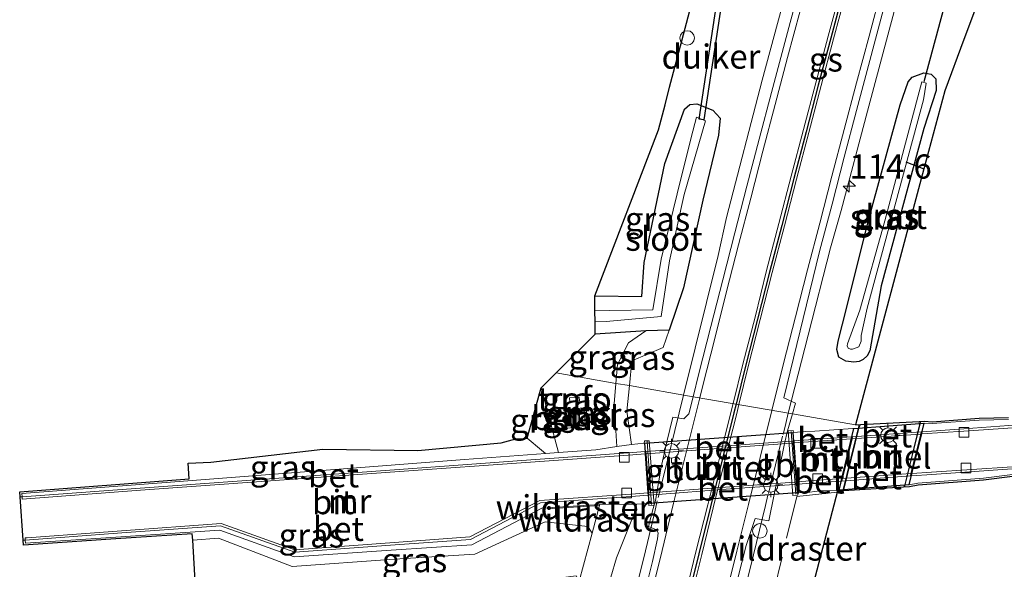
# Model space of a CAD drawing. Units: metres. Extents: x 220000 to 227663, y 518750 to 525002.
# Drawn here: x 226729 to 226831, y 523711 to 523768 of the extents above; entities that cross this region are included whole.
import ezdxf
from ezdxf.enums import TextEntityAlignment as Align

# ---------------------------------------------------------------- set-up
doc = ezdxf.new("R2010")
doc.units = ezdxf.units.M
doc.linetypes.add('IE-TERREINAFSCHEIDING', pattern=[10, 8, -2])
doc.layers.get('0').update_dxf_attribs({"lineweight": 25})
for name, color, linetype, lineweight in [('B-ME-AL-OVERIG-S-B1', 7, 'Continuous', 18), ('B-ME-AM-KILOMETR-S-B1', 7, 'Continuous', 18), ('B-ME-BV-GELEIDECONSTRUCTIE-BARRIER-L-B1', 213, 'BV-STEPBARRIER', 18), ('B-ME-BV-GELEIDECONSTRUCTIE-GELEIDERAIL-L-B1', 213, 'BV-GELEIDERAIL', 18), ('B-ME-GW-INSTEEKWATERGANG-L-B1', 10, 'Continuous', 25), ('B-ME-GW-KRUINLIJN-L-B1', 93, 'Continuous', 18), ('B-ME-GW-TEENLIJN-L-B1', 93, 'Continuous', 18), ('B-ME-IE-GRASLAND-GV-B6', 93, 'Continuous', 18), ('B-ME-IE-GRONDWERKLIJN-GROND_INGERICHT-GV-B6', 253, 'Continuous', 18), ('B-ME-IE-HULPGEOMETRIE-L-B1', 53, 'Continuous', 18), ('B-ME-IE-INRICHTINGSELEMENT-S-B1', 253, 'Continuous', 18), ('B-ME-IE-MEUBILAIR_WEGMEUBILAIR-LICHTMAST-S-B2', 8, 'Continuous', 18), ('B-ME-IE-TERREINAFSCHEIDING-RASTERHEKWERK-L-B1', 8, 'IE-TERREINAFSCHEIDING', 18), ('B-ME-KG-KADASTRAAL-OPNAMEDTMGRENS-L-B1', 10, 'Continuous', 25), ('B-ME-KW-DUIKER-GV-B6', 10, 'Continuous', 25), ('B-ME-KW-DUIKER-L-B1', 10, 'Continuous', 25), ('B-ME-KW-TUNNEL-GV-B7', 10, 'Continuous', 25), ('B-ME-MW-MUUR-GV-B6', 8, 'IE-TERREINAFSCHEIDING-KUNSTMATIG', 18), ('B-ME-OG-WATER-GV-B6', 153, 'Continuous', 18), ('B-ME-VH-VERH_SOORT-BETON-OVERIG-GV-B6', 8, 'IE-TERREINAFSCHEIDING-NATUURLIJK-HOUTWAL', 18), ('B-ME-VH-VERH_SOORT-BETON-OVERIG-GV-B7', 8, 'IE-TERREINAFSCHEIDING-NATUURLIJK-HOUTWAL', 18), ('B-ME-VH-VERH_SOORT-BITUMEN-GV-B6', 8, 'IE-TERREINAFSCHEIDING-NATUURLIJK-HOUTWAL', 18), ('B-ME-VH-VERH_SOORT-BITUMEN-GV-B7', 8, 'IE-TERREINAFSCHEIDING-NATUURLIJK-HOUTWAL', 18), ('B-ME-VH-VERH_SOORT-GV-B6', 8, 'Continuous', 18), ('B-ME-VV-KOLK-S-B1', 8, 'Continuous', 18), ('B-ME-VW-MARKERING-STREEP-015-L-B1', 7, 'Continuous', 18)]:
    doc.layers.add(name, color=color, linetype=linetype, lineweight=lineweight)
doc.layers.add('B-ME-VW-MARKERING-GROENESTREEP-L-B1', color=3, linetype='Continuous')
doc.styles.add('NLCS-ISO', font='NLCS-ISO.TTF')
doc.linetypes.add('BV-GELEIDERAIL', pattern='A,10,-3,[108,NLCS.SHX,S=1,R=0,X=0,Y=0],-3', length=16)
doc.linetypes.add('BV-STEPBARRIER', pattern='A,1,-1,[16,NLCS.SHX,S=1,R=0,X=-1,Y=0],1', length=3)
doc.linetypes.add('IE-TERREINAFSCHEIDING-KUNSTMATIG', pattern='A,4,[82,NLCS.SHX,S=0.75,R=90,X=0,Y=0],4,-2', length=10)
doc.linetypes.add('IE-TERREINAFSCHEIDING-NATUURLIJK-HOUTWAL', pattern='A,7,-1.5,[67,NLCS.SHX,S=0.75,R=45,X=0,Y=0],-1.5,7,-1.5,[70,NLCS.SHX,S=0.75,R=0,X=0,Y=0],-1.5', length=20)

# ---------------------------------------------------------------- blocks, each defined once
blk = doc.blocks.new('dtb')
blk.add_circle((0, 0), 0.75)
blk = doc.blocks.new('put')
for p, q in [((0.75, 0.75), (-0.75, 0.75)), ((-0.75, 0.75), (-0.75, -0.75)), ((0.75, -0.75), (0.75, 0.75)), ((-0.75, -0.75), (0.75, -0.75))]:
    blk.add_line(p, q)
blk.add_lwpolyline([(-0.625, 0.625), (0.625, 0.625), (0.625, -0.625), (-0.625, -0.625)], close=True)
blk = doc.blocks.new('hecto')
for p, q in [((0, 0.625), (-0.625, 0)), ((0, -0.625), (0, 0.625)), ((-0.625, 0), (0.625, 0)), ((0.625, 0), (0, -0.625))]:
    blk.add_line(p, q)
blk = doc.blocks.new('kolk')
blk.add_lwpolyline([(-0.5, -0.5), (0.5, -0.5), (0.5, 0.5), (-0.5, 0.5)], close=True)
blk = doc.blocks.new('lantaarnpaal')
for p, q in [((0, 0.75), (0, 1.25)), ((-0.75, 0), (-1.25, 0)), ((-0.88, 0.88), (-0.53, 0.53)), ((0.53, 0.53), (0.88, 0.88)), ((0.75, 0), (1.25, 0)), ((-0.53, -0.53), (-0.88, -0.88)), ((0, -0.75), (0, -1.25)), ((0.53, -0.53), (0.88, -0.88))]:
    blk.add_line(p, q)
blk.add_circle((0, 0), 0.75)

msp = doc.modelspace()

# ---------------------------------------------------------------- linework, layer by layer
at = {"layer": 'B-ME-BV-GELEIDECONSTRUCTIE-BARRIER-L-B1'}
for p, q in [((226808.309, 523724.724, 12.86), (226806.8622, 523718.8246, 12.8944)), ((226796.836, 523723.878, 12.866), (226795.466, 523718.396, 12.879))]:
    msp.add_line(p, q, dxfattribs=at)
at = {"layer": 'B-ME-BV-GELEIDECONSTRUCTIE-GELEIDERAIL-L-B1'}
for points in [[(226816.033, 523800.535, 11.818), (226813.535, 523789.879, 12.27), (226810.723, 523778.243, 12.747), (226806.211, 523761.53, 12.75), (226802.543, 523747.332, 12.722), (226801.668, 523743.413, 12.729), (226798.0972, 523728.9844, 12.6835)], [(226829.279, 523799.1, 11.84), (226825.787, 523789.041, 12.253), (226822.658, 523778.924, 12.697), (226819.864, 523768.634, 12.714), (226817.106, 523758.334, 12.694), (226814.377, 523748.055, 12.694), (226813.271, 523744.205, 12.706), (226810.955, 523735.171, 12.712), (226808.9176, 523727.1106, 12.689)], [(226798.0972, 523728.9844, 12.6835), (226797.194, 523725.335, 12.672), (226796.918, 523724.201, 12.87)], [(226808.9176, 523727.1106, 12.689), (226808.649, 523726.048, 12.686), (226808.378, 523724.914, 12.884)], [(226814.5422, 523719.0712, 12.7367), (226815.393, 523722.448, 12.781), (226816.2364, 523725.9288, 12.744)], [(226820.9149, 523719.4769, 12.7562), (226821.4341, 523721.5499, 12.777), (226822.5997, 523726.2567, 12.7668)], [(226806.8137, 523718.6306, 12.8786), (226806.545, 523717.573, 12.704), (226805.31, 523712.466, 12.71), (226802.119, 523699.51, 12.733), (226801.298, 523695.66, 12.724), (226798.795, 523685.27, 12.731), (226796.04, 523673.601, 12.735), (226794.007, 523664.542, 12.719), (226790.466, 523645.096, 11.911)], [(226795.368, 523718.05, 12.876), (226795.11, 523716.92, 12.676), (226794.144, 523712.884, 12.672), (226790.609, 523698.595, 12.72), (226789.592, 523694.715, 12.726), (226781.933, 523662.267, 12.69), (226776.329, 523642.861, 12.209)]]:
    msp.add_polyline3d(points, dxfattribs=at)
at = {"layer": 'B-ME-GW-INSTEEKWATERGANG-L-B1'}
for points in [[(226822.921, 523756.549, 11.13), (226818.522, 523740.257, 11.088), (226817.352, 523733.567, 11.82), (226817.0635, 523733.0232, 11.78), (226816.6521, 523732.6521, 11.73), (226816.2352, 523732.4598, 11.68), (226815.683, 523732.388, 11.63), (226814.8785, 523732.4992, 11.57), (226814.129, 523732.899, 11.51), (226813.9193, 523733.6997, 11.55), (226814.065, 523734.563, 11.59), (226814.9536, 523738.069, 11.6511), (226817.222, 523747.069, 11.655), (226820.475, 523758.986, 11.688), (226821.312, 523761.363, 11.727), (226821.712, 523761.856, 11.604), (226822.919, 523762.277, 11.526), (226823.693, 523762.143, 11.463), (226824.162, 523761.67, 11.343), (226824.196, 523760.453, 11.28), (226822.921, 523756.549, 11.13)], [(226788.9141, 523739.2274, 11.59), (226793.788, 523739.188, 11.51), (226794.027, 523742.694, 11.66), (226796.165, 523752.905, 11.74), (226798.18, 523758.534, 11.79), (226798.7307, 523759.0291, 11.81)], [(226798.7307, 523759.0291, 11.81), (226799.469, 523759.086, 11.83), (226801.115, 523758.436, 11.86), (226801.89, 523757.619, 11.86), (226801.714, 523755.857, 11.89), (226800.071, 523749.139, 11.87), (226798.072, 523740.061, 11.86), (226796.611, 523735.702, 11.82), (226794.195, 523735.606, 11.58), (226788.955, 523735.2772, 11.43)]]:
    msp.add_polyline3d(points, dxfattribs=at)
at = {"layer": 'B-ME-GW-KRUINLIJN-L-B1'}
msp.add_line((226785.1546, 523723.0466, 11.296), (226783.385, 523729.725, 11.296), dxfattribs=at)
for points in [[(226792.4875, 523729.9559, 11.693), (226792.742, 523732.51, 11.693), (226795.975, 523733.901, 11.693), (226796.611, 523735.702, 11.82)], [(226792.704, 523723.877, 11.693), (226792.224, 523727.312, 11.693), (226792.4875, 523729.9559, 11.693)], [(226747.7395, 523707.3265, 11.1455), (226753.718, 523707.518, 11.134), (226764.233, 523708.268, 11.142), (226778.118, 523709.166, 11.217), (226786.989, 523710.298, 11.078), (226787.3002, 523709.7625, 11.089), (226789.393, 523706.161, 11.605), (226791.168, 523712.164, 11.605), (226793.162, 523717.157, 11.605), (226793.208, 523717.691, 11.627)]]:
    msp.add_polyline3d(points, dxfattribs=at)
at = {"layer": 'B-ME-GW-TEENLIJN-L-B1'}
msp.add_line((226789.401, 523717.683, 10.034), (226789.4004, 523717.5527, 10.059), dxfattribs=at)
for points in [[(226791.1021, 523730.1958, 11.163), (226791.271, 523732.131, 11.163), (226792.404, 523734.387, 11.163), (226794.195, 523735.606, 11.58)], [(226791.1899, 523723.6555, 11.163), (226790.917, 523728.076, 11.163), (226791.1021, 523730.1958, 11.163)], [(226781.925, 523724.528, 10.012), (226783.397, 523723.291, 9.901), (226783.8086, 523722.9451, 9.998)], [(226788.6294, 523714.6927, 10.43), (226788.207, 523715.41, 10.068), (226783.793, 523715.865, 9.983), (226776.512, 523712.539, 10.001), (226768.208, 523712.026, 9.975), (226757.632, 523711.26, 10.01), (226750.002, 523714.192, 9.888), (226747.348, 523713.9999, 9.9052)]]:
    msp.add_polyline3d(points, dxfattribs=at)
at = {"layer": 'B-ME-IE-GRASLAND-GV-B6'}
for points in [[(226799.07, 523728.8159, 11.9567), (226792.4875, 523729.9559, 11.693), (226792.742, 523732.51, 11.693), (226795.975, 523733.901, 11.693), (226796.611, 523735.702, 11.82), (226798.072, 523740.061, 11.86), (226800.071, 523749.139, 11.87), (226801.714, 523755.857, 11.89), (226801.89, 523757.619, 11.86), (226801.115, 523758.436, 11.86), (226799.469, 523759.086, 11.83), (226798.7307, 523759.0291, 11.81), (226798.18, 523758.534, 11.79), (226796.165, 523752.905, 11.74), (226794.027, 523742.694, 11.66), (226793.788, 523739.188, 11.51), (226788.9141, 523739.2274, 11.59), (226795.484, 523756.392, 11.292), (226796.172, 523758.999, 11.721), (226796.651, 523760.813, 11.757), (226797.606, 523764.431, 11.829), (226809.703, 523810.263, 11.943)], [(226810.4347, 523772.3203, 11.9557), (226809.1257, 523767.4944, 11.9567), (226807.1717, 523760.2535, 11.948), (226805.8912, 523755.4199, 11.9347), (226804.6376, 523750.5792, 11.9252), (226803.3807, 523745.747, 11.9284), (226802.138, 523740.9034, 11.9273), (226800.9096, 523736.0563, 11.9274), (226799.6618, 523731.2141, 11.9306), (226799.07, 523728.8159, 11.9567)], [(226828.564, 523769.763, 11.883), (226827.063, 523765.737, 11.766), (226825.081, 523760.419, 11.319), (226822.9311, 523752.377, 10.5941), (226815.8551, 523725.9091, 16.0857), (226809.3408, 523727.0373, 11.9221), (226809.662, 523728.153, 11.889), (226808.452, 523728.714, 11.982), (226812.133, 523743.82, 12.008), (226813.4345, 523748.7189, 11.9417), (226814.6897, 523753.5589, 11.9421), (226815.9577, 523758.3953, 11.9426), (226819.1858, 523770.4715, 11.9441)], [(226814.8785, 523732.4992, 11.57), (226815.683, 523732.388, 11.63), (226816.2352, 523732.4598, 11.68), (226816.6521, 523732.6521, 11.73), (226817.0635, 523733.0232, 11.78), (226817.352, 523733.567, 11.82), (226818.522, 523740.257, 11.088), (226822.921, 523756.549, 11.13), (226824.196, 523760.453, 11.28), (226824.162, 523761.67, 11.343), (226823.693, 523762.143, 11.463), (226822.919, 523762.277, 11.526), (226821.712, 523761.856, 11.604), (226821.312, 523761.363, 11.727), (226820.475, 523758.986, 11.688), (226817.222, 523747.069, 11.655), (226814.9536, 523738.069, 11.6511), (226814.065, 523734.563, 11.59), (226813.9193, 523733.6997, 11.55), (226814.129, 523732.899, 11.51), (226814.8785, 523732.4992, 11.57)], [(226814.9536, 523738.069, 11.6511), (226817.222, 523747.069, 11.655), (226820.475, 523758.986, 11.688), (226821.312, 523761.363, 11.727), (226821.712, 523761.856, 11.604), (226822.919, 523762.277, 11.526), (226823.693, 523762.143, 11.463), (226824.162, 523761.67, 11.343), (226824.196, 523760.453, 11.28), (226822.921, 523756.549, 11.13), (226818.522, 523740.257, 11.088), (226817.352, 523733.567, 11.82), (226817.0635, 523733.0232, 11.78), (226816.6521, 523732.6521, 11.73), (226816.2352, 523732.4598, 11.68), (226815.683, 523732.388, 11.63), (226814.8785, 523732.4992, 11.57), (226814.129, 523732.899, 11.51), (226813.9193, 523733.6997, 11.55), (226814.065, 523734.563, 11.59), (226814.9536, 523738.069, 11.6511)], [(226822.877, 523759.514, 10.431), (226823.154, 523761.237, 10.431), (226822.726, 523761.345, 10.431), (226818.878, 523746.987, 10.488), (226816.3096, 523737.7737, 10.5641), (226815.019, 523734.296, 10.7), (226814.9994, 523734.0674, 10.7), (226815.1174, 523733.8393, 10.71), (226815.3303, 523733.7193, 10.72), (226815.568, 523733.73, 10.72), (226816.205, 523733.979, 10.69), (226816.4521, 523734.5385, 10.66), (226816.465, 523735.15, 10.64), (226817.0629, 523737.9648, 10.4412), (226822.877, 523759.514, 10.431)], [(226796.611, 523735.702, 11.82), (226794.195, 523735.606, 11.58), (226788.955, 523735.2772, 11.43), (226788.9529, 523735.477, 11.4381), (226788.9419, 523736.5486, 10.5), (226790.08, 523736.594, 10.5), (226795.76, 523737.09, 10.5), (226796.648, 523742.869, 10.5), (226798.137, 523749.729, 10.5), (226800.354, 523757.334, 10.5), (226799.413, 523757.697, 10.5), (226798.8871, 523755.6036, 10.5), (226797.424, 523749.78, 10.5), (226795.786, 523743.047, 10.5), (226794.904, 523737.79, 10.5), (226790.459, 523737.708, 10.5), (226788.9301, 523737.6798, 10.5), (226788.9162, 523739.0276, 11.5819), (226788.9141, 523739.2274, 11.59), (226793.788, 523739.188, 11.51), (226794.027, 523742.694, 11.66), (226796.165, 523752.905, 11.74), (226798.18, 523758.534, 11.79), (226798.7307, 523759.0291, 11.81), (226799.469, 523759.086, 11.83), (226801.115, 523758.436, 11.86), (226801.89, 523757.619, 11.86), (226801.714, 523755.857, 11.89), (226800.071, 523749.139, 11.87), (226798.072, 523740.061, 11.86), (226796.611, 523735.702, 11.82)], [(226791.1021, 523730.1958, 11.163), (226784.9297, 523731.2647, 11.2646), (226788.955, 523735.2772, 11.43), (226794.195, 523735.606, 11.58), (226792.404, 523734.387, 11.163), (226791.271, 523732.131, 11.163), (226791.1021, 523730.1958, 11.163)], [(226792.4875, 523729.9559, 11.693), (226791.1021, 523730.1958, 11.163), (226791.271, 523732.131, 11.163), (226792.404, 523734.387, 11.163), (226794.195, 523735.606, 11.58), (226796.611, 523735.702, 11.82), (226795.975, 523733.901, 11.693), (226792.742, 523732.51, 11.693), (226792.4875, 523729.9559, 11.693)], [(226791.1021, 523730.1958, 11.163), (226790.917, 523728.076, 11.163), (226791.1899, 523723.6555, 11.163), (226789.019, 523723.338, 11.2112), (226785.1546, 523723.0466, 11.296), (226783.385, 523729.725, 11.296), (226784.9297, 523731.2647, 11.2646), (226791.1021, 523730.1958, 11.163)], [(226783.8086, 523722.9451, 9.998), (226783.397, 523723.291, 9.901), (226781.925, 523724.528, 10.012), (226783.385, 523729.725, 11.296), (226785.1546, 523723.0466, 11.296), (226783.8086, 523722.9451, 9.998)], [(226789.393, 523706.161, 11.605), (226791.168, 523712.164, 11.605), (226793.162, 523717.157, 11.605), (226793.208, 523717.691, 11.627), (226794.493, 523717.773, 11.798), (226794.507, 523717.567, 11.914), (226795.036, 523717.59, 12), (226794.547, 523724.258, 11.734), (226794.044, 523724.248, 11.771), (226794.033, 523724.017, 11.749), (226792.704, 523723.877, 11.693), (226792.224, 523727.312, 11.693), (226792.4875, 523729.9559, 11.693), (226799.07, 523728.8159, 11.9567), (226798.634, 523727.049, 11.976), (226798.123, 523726.535, 11.968), (226796.987, 523726.7, 11.92), (226796.352, 523724.137, 11.958), (226795.762, 523721.53, 11.961), (226795.184, 523718.086, 12), (226794.958, 523717.242, 11.956), (226794.455, 523715.386, 11.897), (226795.283, 523715.048, 11.956), (226795.451, 523714.74, 11.967), (226795.398, 523714.141, 11.955), (226794.8702, 523711.7963, 11.9333), (226793.6566, 523706.9456, 11.9375)], [(226792.4875, 523729.9559, 11.693), (226792.224, 523727.312, 11.693), (226792.704, 523723.877, 11.693), (226791.1899, 523723.6555, 11.163), (226790.917, 523728.076, 11.163), (226791.1021, 523730.1958, 11.163), (226792.4875, 523729.9559, 11.693)], [(226786.327, 523728.307, 11.363), (226787.34, 523728.373, 11.381), (226787.308, 523728.782, 11.413), (226786.304, 523728.703, 11.407), (226786.327, 523728.307, 11.363)], [(226787.769, 523727.664, 11.353), (226785.874, 523727.486, 11.326), (226786.037, 523725.559, 11.264), (226787.948, 523725.742, 11.286), (226787.769, 523727.664, 11.353)], [(226803.6651, 523709.9306, 11.9404), (226804.572, 523713.437, 11.989), (226805.502, 523716.225, 11.999), (226806.909, 523715.974, 11.917), (226808.509, 523723.98, 11.972), (226808.836, 523725.284, 11.974), (226809.3408, 523727.0373, 11.9221), (226815.8551, 523725.9091, 16.0857), (226816.3656, 523725.9354, 12.0112), (226816.223, 523725.559, 12.013), (226815.5988, 523725.5186, 11.6192), (226811.668, 523725.26, 11.559), (226810.727, 523725.221, 11.68), (226809.449, 523725.12, 11.724), (226809.435, 523725.331, 11.764), (226808.885, 523725.29, 11.99), (226809.384, 523718.597, 11.724), (226809.901, 523718.626, 11.765), (226809.893, 523718.873, 11.639), (226811.147, 523718.946, 11.734), (226812.19, 523719.07, 11.623), (226814.124, 523719.152, 11.66), (226814.642, 523719.227, 11.993), (226814.6227, 523719.0763, 11.9914), (226814.0182, 523719.0378, 15.5056), (226813.456, 523716.935, 11.073), (226807.158, 523692.815, 11.03)], [(226822.4547, 523726.2492, 12.0414), (226822.9803, 523726.2763, 11.649), (226823.8019, 523726.2314, 11.603), (226828.6334, 523726.5968, 11.295), (226831.682, 523726.6589, 10.008)], [(226831.69, 523726.459, 10.008), (226828.643, 523726.397, 11.295), (226823.804, 523726.031, 11.603), (226822.98, 523726.076, 11.649), (226822.5081, 523726.0517, 12.0421), (226822.456, 523726.051, 12.042), (226822.4547, 523726.2492, 12.0414)], [(226783.8086, 523722.9451, 9.998), (226775.44, 523722.314, 9.924), (226760.69, 523721.187, 9.955), (226745.956, 523720.056, 9.949), (226729.68, 523718.809, 10.047), (226729.711, 523718.48, 10.06), (226729.5037, 523718.4752, 10.0646), (226729.4661, 523718.9932, 10.047), (226746.9763, 523720.3349, 9.9494), (226746.8824, 523721.9357, 10.0403), (226749.227, 523722.056, 10.036), (226760.805, 523723.397, 10.074), (226770.624, 523723.241, 9.963), (226779.233, 523724.062, 9.949), (226780.761, 523724.454, 9.984), (226781.637, 523724.5097, 9.985), (226781.925, 523724.528, 10.012), (226783.397, 523723.291, 9.901), (226783.8086, 523722.9451, 9.998)], [(226820.8077, 523719.4701, 11.9887), (226820.8834, 523719.6021, 11.988), (226820.9047, 523719.6767, 12.0067), (226820.9569, 523719.68, 12.0068), (226821.412, 523719.709, 11.62), (226822.311, 523719.876, 11.553), (226829.09, 523720.4, 11.282), (226832.074, 523720.759, 9.961)], [(226832.0937, 523720.5599, 9.961), (226829.1097, 523720.2009, 11.282), (226822.337, 523719.6774, 11.553), (226821.4367, 523719.5102, 11.62), (226820.8077, 523719.4701, 11.9887)], [(226789.401, 523717.683, 10.034), (226789.4004, 523717.5527, 10.059), (226788.6294, 523714.6927, 10.43), (226788.207, 523715.41, 10.068), (226783.793, 523715.865, 9.983), (226776.512, 523712.539, 10.001), (226768.208, 523712.026, 9.975), (226757.632, 523711.26, 10.01), (226750.002, 523714.192, 9.888), (226747.348, 523713.9999, 9.9052), (226747.311, 523714.6311, 9.8896), (226738.9042, 523714.0734, 9.921), (226729.8669, 523713.4784, 10.036), (226729.8297, 523713.9903, 10.0415), (226730.038, 523713.999, 10.038), (226730.052, 523713.691, 10.036), (226738.891, 523714.273, 9.921), (226750.153, 523715.02, 9.879), (226757.822, 523712.276, 9.917), (226767.862, 523712.96, 9.891), (226776.207, 523713.519, 9.92), (226783.456, 523717.286, 9.846), (226789.401, 523717.683, 10.034)], [(226793.208, 523717.691, 11.627), (226793.162, 523717.157, 11.605), (226791.168, 523712.164, 11.605), (226789.393, 523706.161, 11.605), (226787.3002, 523709.7625, 11.089), (226786.989, 523710.298, 11.078), (226778.118, 523709.166, 11.217), (226764.233, 523708.268, 11.142), (226753.718, 523707.518, 11.134), (226747.7395, 523707.3265, 11.1455), (226747.348, 523713.9999, 9.9052), (226750.002, 523714.192, 9.888), (226757.632, 523711.26, 10.01), (226768.208, 523712.026, 9.975), (226776.512, 523712.539, 10.001), (226783.793, 523715.865, 9.983), (226788.207, 523715.41, 10.068), (226788.6294, 523714.6927, 10.43), (226789.4004, 523717.5527, 10.059), (226789.401, 523717.683, 10.034), (226793.208, 523717.691, 11.627)]]:
    msp.add_polyline3d(points, dxfattribs=at)
at = {"layer": 'B-ME-IE-GRONDWERKLIJN-GROND_INGERICHT-GV-B6'}
msp.add_polyline3d([(226786.327, 523728.307, 11.363), (226786.304, 523728.703, 11.407), (226787.308, 523728.782, 11.413), (226787.34, 523728.373, 11.381), (226786.327, 523728.307, 11.363)], dxfattribs=at)
at = {"layer": 'B-ME-IE-HULPGEOMETRIE-L-B1'}
msp.add_polyline3d([(226784.9297, 523731.2647, 11.2646), (226791.1021, 523730.1958, 11.163), (226792.4875, 523729.9559, 11.693), (226799.07, 523728.8159, 11.9567), (226809.3408, 523727.0373, 11.9221), (226815.8551, 523725.9091, 16.0857)], dxfattribs=at)
at = {"layer": 'B-ME-IE-TERREINAFSCHEIDING-RASTERHEKWERK-L-B1'}
for p, q in [((226809.227, 523725.222, 12.221), (226809.685, 523718.734, 12.217)), ((226794.341, 523724.189, 12.187), (226794.787, 523717.672, 12.194)), ((226789.4004, 523717.5527, 10.0588), (226784.0347, 523717.2191, 9.7868)), ((226788.6294, 523714.6927, 10.4295), (226789.4004, 523717.5527, 10.0588))]:
    msp.add_line(p, q, dxfattribs=at)
for points in [[(226806.3588, 523704.4677, 11.8145), (226809.8101, 523718.5161, 11.7475), (226813.9937, 523718.9463, 11.5711)], [(226785.3169, 523702.1775, 11.2823), (226785.4899, 523702.8412, 11.2662), (226785.7672, 523703.9051, 10.483), (226785.9725, 523704.693, 10.489), (226786.3089, 523705.9832, 11.108), (226787.1119, 523709.0641, 11.1819), (226787.3002, 523709.7625, 11.0885), (226788.6294, 523714.6927, 10.4295)]]:
    msp.add_polyline3d(points, dxfattribs=at)
at = {"layer": 'B-ME-KG-KADASTRAAL-OPNAMEDTMGRENS-L-B1'}
for points in [[(226784.9297, 523731.2647, 11.2646), (226788.955, 523735.2772, 11.43), (226788.9529, 523735.477, 11.4381), (226788.9419, 523736.5486, 10.5), (226788.9301, 523737.6798, 10.5), (226788.9162, 523739.0276, 11.5819), (226788.9141, 523739.2274, 11.59), (226795.484, 523756.392, 11.292), (226796.172, 523758.999, 11.721), (226796.651, 523760.813, 11.757), (226797.606, 523764.431, 11.829), (226809.703, 523810.263, 11.943), (226821.177, 523852.686, 12.015), (226830.905, 523883.268, 11.874), (226835.3, 523901.267, 11.784), (226836.542, 523917.022, 11.625), (226838.85, 523941.416, 11.418), (226841.168, 523974.335, 11.307), (226842.1362, 523986.9919, 11.2692), (226843.857, 524009.486, 11.202), (226845.83, 524033.274, 11.163), (226847.709, 524052.837, 11.178), (226851.419, 524068.177, 11.208), (226863.889, 524099.524, 11.262)], [(226925.981, 524070.641, 11.568), (226916.202, 524044.626, 11.289), (226901.907, 524004.879, 11.289), (226897.5609, 523992.5343, 11.2819), (226887.202, 523963.111, 11.265), (226871.496, 523915.313, 11.586), (226856.878, 523867.994, 11.757), (226842.6, 523820.888, 12.009), (226838.856, 523805.842, 12.021), (226832.521, 523780.381, 11.55), (226829.777, 523773.017, 11.79), (226828.564, 523769.763, 11.883), (226827.063, 523765.737, 11.766), (226825.081, 523760.419, 11.319), (226822.9311, 523752.377, 10.5941), (226815.8551, 523725.9091, 16.0857)], [(226747.7395, 523707.3265, 11.1455), (226747.348, 523713.9999, 9.9052), (226747.311, 523714.6311, 9.8896), (226738.9042, 523714.0734, 9.921), (226729.8669, 523713.4784, 10.036), (226729.8297, 523713.9903, 10.0415), (226729.5037, 523718.4752, 10.0646), (226729.4661, 523718.9932, 10.047), (226746.9763, 523720.3349, 9.9494), (226746.8824, 523721.9357, 10.0403), (226749.227, 523722.056, 10.036), (226760.805, 523723.397, 10.074), (226770.624, 523723.241, 9.963), (226779.233, 523724.062, 9.949), (226780.761, 523724.454, 9.984), (226781.637, 523724.5097, 9.985), (226781.925, 523724.528, 10.012), (226783.385, 523729.725, 11.296), (226784.9297, 523731.2647, 11.2646)], [(226815.8551, 523725.9091, 16.0857), (226816.3656, 523725.9354, 12.0112), (226822.4547, 523726.2492, 12.0414), (226822.9803, 523726.2763, 11.649), (226823.8019, 523726.2314, 11.603), (226828.6334, 523726.5968, 11.295), (226831.682, 523726.6589, 10.008)], [(226832.0937, 523720.5599, 9.961), (226829.1097, 523720.2009, 11.282), (226822.337, 523719.6774, 11.553), (226821.4367, 523719.5102, 11.62), (226820.8077, 523719.4701, 11.9887), (226814.6227, 523719.0763, 11.9914), (226814.0182, 523719.0378, 15.5056), (226813.456, 523716.935, 11.073), (226807.158, 523692.815, 11.03), (226798.34, 523652.845, 11.039), (226788.279, 523606.219, 11.036)]]:
    msp.add_polyline3d(points, dxfattribs=at)
at = {"layer": 'B-ME-KW-DUIKER-GV-B6'}
msp.add_polyline3d([(226801.6528, 523770.4998, 10.5782), (226802.1472, 523770.4256, 10.5782), (226800.1982, 523757.4404, 10.5575), (226799.7037, 523757.5146, 10.5575), (226801.6528, 523770.4998, 10.5782)], dxfattribs=at)
at = {"layer": 'B-ME-KW-DUIKER-L-B1'}
for p, q in [((226822.962, 523761.405, 10.614), (226826.228, 523773.507, 10.614)), ((226821.058, 523753.094, 10.59), (226822.9311, 523752.377, 10.5941))]:
    msp.add_line(p, q, dxfattribs=at)
at = {"layer": 'B-ME-KW-TUNNEL-GV-B7'}
for points in [[(226815.7032, 523725.5253, 11.6199), (226822.9278, 523726.0733, 11.6489), (226821.3597, 523719.7057, 11.6199), (226814.1773, 523719.1597, 11.6599), (226815.7032, 523725.5253, 11.6199)], [(226794.0829, 523724.0207, 11.749), (226809.3991, 523725.1165, 11.724), (226809.8431, 523718.8695, 11.639), (226794.5429, 523717.7767, 11.798), (226794.0829, 523724.0207, 11.749)]]:
    msp.add_polyline3d(points, dxfattribs=at)
at = {"layer": 'B-ME-MW-MUUR-GV-B6'}
for points in [[(226822.5081, 523726.0517, 12.0421), (226822.98, 523726.076, 11.649), (226823.804, 523726.031, 11.603), (226828.643, 523726.397, 11.295), (226831.69, 523726.459, 10.008)], [(226816.223, 523725.559, 12.013), (226814.642, 523719.227, 11.993), (226814.124, 523719.152, 11.66), (226812.19, 523719.07, 11.623), (226811.147, 523718.946, 11.734), (226809.893, 523718.873, 11.639), (226809.901, 523718.626, 11.765), (226809.384, 523718.597, 11.724), (226808.885, 523725.29, 11.99), (226809.435, 523725.331, 11.764), (226809.449, 523725.12, 11.724), (226810.727, 523725.221, 11.68), (226811.668, 523725.26, 11.559), (226815.5988, 523725.5186, 11.6192), (226816.223, 523725.559, 12.013)], [(226832.074, 523720.759, 9.961), (226829.09, 523720.4, 11.282), (226822.311, 523719.876, 11.553), (226821.412, 523719.709, 11.62), (226820.9569, 523719.68, 12.0068), (226822.5081, 523726.0517, 12.0421)], [(226833.567, 523725.964, 7.357), (226827.047, 523725.498, 7.196), (226822.7619, 523725.1902, 7.1794), (226822.7068, 523724.9667, 7.1517), (226821.6998, 523720.8776, 7.1341), (226821.6383, 523720.6281, 7.1774), (226823.744, 523720.783, 7.187), (226832.045, 523721.357, 7.209)], [(226809.8123, 523720.0086, 7.0993), (226809.8294, 523719.7685, 7.1366), (226814.3495, 523720.0928, 7.1454), (226814.411, 523720.3494, 7.1099), (226815.397, 523724.4625, 7.137), (226815.4455, 523724.6649, 7.1525), (226809.5114, 523724.2415, 7.1465), (226809.5265, 523724.0296, 7.117), (226809.8123, 523720.0086, 7.0993)], [(226792.704, 523723.877, 11.693), (226794.033, 523724.017, 11.749), (226794.044, 523724.248, 11.771), (226794.547, 523724.258, 11.734), (226795.036, 523717.59, 12), (226794.507, 523717.567, 11.914), (226794.493, 523717.773, 11.798), (226793.208, 523717.691, 11.627), (226789.401, 523717.683, 10.034), (226783.456, 523717.286, 9.846), (226776.207, 523713.519, 9.92), (226767.862, 523712.96, 9.891), (226757.822, 523712.276, 9.917), (226750.153, 523715.02, 9.879), (226738.891, 523714.273, 9.921), (226730.052, 523713.691, 10.036), (226730.038, 523713.999, 10.038), (226740.035, 523714.73, 9.555), (226750.227, 523715.471, 9.039), (226757.905, 523712.749, 8.569), (226767.784, 523713.465, 8.114), (226776.07, 523714.042, 7.724), (226783.299, 523717.851, 7.464), (226793.136, 523718.543, 7.082), (226794.4291, 523718.6398, 7.088), (226794.4117, 523718.8768, 7.0791), (226794.1152, 523722.9008, 7.0775), (226794.098, 523723.1342, 7.0857), (226792.834, 523723.043, 7.078), (226782.777, 523722.329, 7.474), (226768.203, 523721.268, 8.14), (226754.812, 523720.284, 8.779), (226741.926, 523719.371, 9.437), (226729.711, 523718.48, 10.06), (226729.68, 523718.809, 10.047), (226745.956, 523720.056, 9.949), (226760.69, 523721.187, 9.955), (226775.44, 523722.314, 9.924), (226783.8086, 523722.9451, 9.998), (226785.1546, 523723.0466, 11.296), (226789.019, 523723.338, 11.2112), (226791.1899, 523723.6555, 11.163), (226792.704, 523723.877, 11.693)]]:
    msp.add_polyline3d(points, dxfattribs=at)
at = {"layer": 'B-ME-OG-WATER-GV-B6'}
for points in [[(226822.877, 523759.514, 10.431), (226817.0629, 523737.9648, 10.4412), (226816.465, 523735.15, 10.64), (226816.4521, 523734.5385, 10.66), (226816.205, 523733.979, 10.69), (226815.568, 523733.73, 10.72), (226815.3303, 523733.7193, 10.72), (226815.1174, 523733.8393, 10.71), (226814.9994, 523734.0674, 10.7), (226815.019, 523734.296, 10.7), (226816.3096, 523737.7737, 10.5641), (226818.878, 523746.987, 10.488), (226822.726, 523761.345, 10.431), (226823.154, 523761.237, 10.431), (226822.877, 523759.514, 10.431)], [(226788.9419, 523736.5486, 10.5), (226788.9301, 523737.6798, 10.5), (226790.459, 523737.708, 10.5), (226794.904, 523737.79, 10.5), (226795.786, 523743.047, 10.5), (226797.424, 523749.78, 10.5), (226798.8871, 523755.6036, 10.5), (226799.413, 523757.697, 10.5), (226800.354, 523757.334, 10.5), (226798.137, 523749.729, 10.5), (226796.648, 523742.869, 10.5), (226795.76, 523737.09, 10.5), (226790.08, 523736.594, 10.5), (226788.9419, 523736.5486, 10.5)]]:
    msp.add_polyline3d(points, dxfattribs=at)
at = {"layer": 'B-ME-VH-VERH_SOORT-BETON-OVERIG-GV-B6'}
for points in [[(226887.91, 523729.898, 10.013), (226887.9128, 523729.6855, 9.999), (226877.368, 523728.902, 9.435), (226866.537, 523728.126, 8.914), (226858.885, 523730.818, 8.436), (226848.986, 523730.094, 7.956), (226840.836, 523729.513, 7.566), (226833.649, 523725.713, 7.289), (226827.073, 523725.266, 7.16), (226822.7068, 523724.9667, 7.1517), (226822.7619, 523725.1902, 7.1794), (226827.047, 523725.498, 7.196), (226833.567, 523725.964, 7.357), (226840.775, 523729.743, 7.619), (226848.945, 523730.323, 7.996), (226858.919, 523731.044, 8.48), (226866.565, 523728.365, 8.952), (226877.333, 523729.131, 9.481), (226887.91, 523729.898, 10.013)], [(226888.227, 523725.405, 10.019), (226877.914, 523724.685, 9.496), (226866.643, 523723.88, 8.939), (226858.387, 523723.29, 8.49), (226853.73, 523722.955, 8.289), (226842.536, 523722.144, 7.749), (226832.045, 523721.357, 7.209), (226823.744, 523720.783, 7.187), (226821.6383, 523720.6281, 7.1774), (226821.6998, 523720.8776, 7.1341), (226823.724, 523721.024, 7.141), (226832.047, 523721.583, 7.222), (226842.502, 523722.365, 7.696), (226853.649, 523723.175, 8.237), (226858.359, 523723.505, 8.458), (226866.644, 523724.111, 8.892), (226877.922, 523724.901, 9.457), (226888.216, 523725.6559, 9.976), (226888.227, 523725.405, 10.019)], [(226809.5265, 523724.0296, 7.117), (226809.5114, 523724.2415, 7.1465), (226815.4455, 523724.6649, 7.1525), (226815.397, 523724.4625, 7.137), (226809.5265, 523724.0296, 7.117)], [(226729.711, 523718.48, 10.06), (226741.926, 523719.371, 9.437), (226754.812, 523720.284, 8.779), (226768.203, 523721.268, 8.14), (226782.777, 523722.329, 7.474), (226792.834, 523723.043, 7.078), (226794.098, 523723.1342, 7.0857), (226794.1152, 523722.9008, 7.0775), (226792.829, 523722.807, 7.075), (226782.76, 523722.068, 7.435), (226768.227, 523721.048, 8.102), (226754.898, 523720.077, 8.742), (226741.952, 523719.147, 9.391), (226729.735, 523718.238, 10.016), (226729.711, 523718.48, 10.06)], [(226809.8123, 523720.0086, 7.0993), (226814.411, 523720.3494, 7.1099), (226814.3495, 523720.0928, 7.1454), (226809.8294, 523719.7685, 7.1366), (226809.8123, 523720.0086, 7.0993)], [(226730.038, 523713.999, 10.038), (226730.0353, 523714.2323, 9.996), (226730.2378, 523714.233, 9.996), (226739.99, 523714.947, 9.509), (226750.302, 523715.698, 8.996), (226757.914, 523712.988, 8.523), (226767.713, 523713.707, 8.062), (226775.984, 523714.319, 7.669), (226783.241, 523718.07, 7.433), (226793.119, 523718.783, 7.078), (226794.4117, 523718.8768, 7.0791), (226794.4291, 523718.6398, 7.088), (226793.136, 523718.543, 7.082), (226783.299, 523717.851, 7.464), (226776.07, 523714.042, 7.724), (226767.784, 523713.465, 8.114), (226757.905, 523712.749, 8.569), (226750.227, 523715.471, 9.039), (226740.035, 523714.73, 9.555), (226730.038, 523713.999, 10.038)]]:
    msp.add_polyline3d(points, dxfattribs=at)
at = {"layer": 'B-ME-VH-VERH_SOORT-BETON-OVERIG-GV-B7'}
for points in [[(226815.5017, 523724.4702, 7.1374), (226815.5502, 523724.6724, 7.1527), (226815.991, 523724.7039, 7.1531), (226822.657, 523725.1827, 7.179), (226822.602, 523724.9595, 7.1515), (226815.973, 523724.505, 7.139), (226815.5017, 523724.4702, 7.1374)], [(226794.215, 523722.908, 7.0777), (226794.1978, 523723.1414, 7.0863), (226803.059, 523723.781, 7.14), (226809.2474, 523724.2226, 7.1462), (226809.4117, 523724.2343, 7.1464), (226809.4268, 523724.0223, 7.1167), (226809.2624, 523724.0102, 7.1161), (226803.076, 523723.554, 7.095), (226794.215, 523722.908, 7.0777)], [(226814.5157, 523720.3571, 7.1102), (226814.9254, 523720.3875, 7.1111), (226821.5949, 523720.87, 7.1338), (226821.5335, 523720.6204, 7.1769), (226814.8604, 523720.1294, 7.1464), (226814.4542, 523720.1003, 7.1456), (226814.5157, 523720.3571, 7.1102)], [(226794.5114, 523718.8841, 7.0792), (226803.369, 523719.527, 7.087), (226809.5463, 523719.9889, 7.0987), (226809.7126, 523720.0012, 7.0991), (226809.7296, 523719.7614, 7.1364), (226809.5632, 523719.7494, 7.1361), (226803.396, 523719.311, 7.13), (226794.5289, 523718.6473, 7.0885), (226794.5114, 523718.8841, 7.0792)]]:
    msp.add_polyline3d(points, dxfattribs=at)
at = {"layer": 'B-ME-VH-VERH_SOORT-BITUMEN-GV-B6'}
for points in [[(226819.1858, 523770.4715, 11.9441), (226815.9577, 523758.3953, 11.9426), (226814.6897, 523753.5589, 11.9421), (226813.4345, 523748.7189, 11.9417), (226812.133, 523743.82, 12.008), (226808.452, 523728.714, 11.982), (226809.662, 523728.153, 11.889), (226809.3408, 523727.0373, 11.9221), (226799.07, 523728.8159, 11.9567), (226799.6618, 523731.2141, 11.9306), (226800.9096, 523736.0563, 11.9274), (226802.138, 523740.9034, 11.9273), (226803.3807, 523745.747, 11.9284), (226804.6376, 523750.5792, 11.9252), (226805.8912, 523755.4199, 11.9347), (226807.1717, 523760.2535, 11.948), (226809.1257, 523767.4944, 11.9567), (226810.4347, 523772.3203, 11.9557)], [(226888.0993, 523729.9127, 10.0198), (226888.4402, 523725.4196, 10.0152), (226888.227, 523725.405, 10.019), (226888.216, 523725.6559, 9.976), (226877.922, 523724.901, 9.457), (226866.644, 523724.111, 8.892), (226858.359, 523723.505, 8.458), (226853.649, 523723.175, 8.237), (226842.502, 523722.365, 7.696), (226832.047, 523721.583, 7.222), (226823.724, 523721.024, 7.141), (226821.6998, 523720.8776, 7.1341), (226822.7068, 523724.9667, 7.1517), (226827.073, 523725.266, 7.16), (226833.649, 523725.713, 7.289), (226840.836, 523729.513, 7.566), (226848.986, 523730.094, 7.956), (226858.885, 523730.818, 8.436), (226866.537, 523728.126, 8.914), (226877.368, 523728.902, 9.435), (226887.9128, 523729.6855, 9.999), (226887.91, 523729.898, 10.013), (226888.0993, 523729.9127, 10.0198)], [(226793.6566, 523706.9456, 11.9375), (226794.8702, 523711.7963, 11.9333), (226795.398, 523714.141, 11.955), (226795.451, 523714.74, 11.967), (226795.283, 523715.048, 11.956), (226794.455, 523715.386, 11.897), (226794.958, 523717.242, 11.956), (226795.184, 523718.086, 12), (226795.762, 523721.53, 11.961), (226796.352, 523724.137, 11.958), (226796.987, 523726.7, 11.92), (226798.123, 523726.535, 11.968), (226798.634, 523727.049, 11.976), (226799.07, 523728.8159, 11.9567), (226809.3408, 523727.0373, 11.9221), (226808.836, 523725.284, 11.974), (226808.509, 523723.98, 11.972), (226806.909, 523715.974, 11.917), (226805.502, 523716.225, 11.999), (226804.572, 523713.437, 11.989), (226803.6651, 523709.9306, 11.9404)], [(226816.3656, 523725.9354, 12.0112), (226822.4547, 523726.2492, 12.0414), (226822.456, 523726.051, 12.042), (226822.5081, 523726.0517, 12.0421), (226820.9569, 523719.68, 12.0068), (226820.9047, 523719.6767, 12.0067), (226820.8834, 523719.6021, 11.988), (226820.8077, 523719.4701, 11.9887), (226814.6227, 523719.0763, 11.9914), (226814.642, 523719.227, 11.993), (226816.223, 523725.559, 12.013), (226816.3656, 523725.9354, 12.0112)], [(226809.8123, 523720.0086, 7.0993), (226809.5265, 523724.0296, 7.117), (226815.397, 523724.4625, 7.137), (226814.411, 523720.3494, 7.1099), (226809.8123, 523720.0086, 7.0993)], [(226730.038, 523713.999, 10.038), (226729.8297, 523713.9903, 10.0415), (226729.8074, 523714.2971, 10.0431), (226729.5037, 523718.4752, 10.0646), (226729.711, 523718.48, 10.06), (226729.735, 523718.238, 10.016), (226741.952, 523719.147, 9.391), (226754.898, 523720.077, 8.742), (226768.227, 523721.048, 8.102), (226782.76, 523722.068, 7.435), (226792.829, 523722.807, 7.075), (226794.1152, 523722.9008, 7.0775), (226794.4117, 523718.8768, 7.0791), (226793.119, 523718.783, 7.078), (226783.241, 523718.07, 7.433), (226775.984, 523714.319, 7.669), (226767.713, 523713.707, 8.062), (226757.914, 523712.988, 8.523), (226750.302, 523715.698, 8.996), (226739.99, 523714.947, 9.509), (226730.2378, 523714.233, 9.996), (226730.0353, 523714.2323, 9.996), (226730.038, 523713.999, 10.038)]]:
    msp.add_polyline3d(points, dxfattribs=at)
at = {"layer": 'B-ME-VH-VERH_SOORT-BITUMEN-GV-B7'}
for points in [[(226814.5157, 523720.3571, 7.1102), (226815.5017, 523724.4702, 7.1374), (226815.973, 523724.505, 7.139), (226822.602, 523724.9595, 7.1515), (226821.5949, 523720.87, 7.1338), (226814.9254, 523720.3875, 7.1111), (226814.5157, 523720.3571, 7.1102)], [(226794.5114, 523718.8841, 7.0792), (226794.215, 523722.908, 7.0777), (226803.076, 523723.554, 7.095), (226809.2624, 523724.0102, 7.1161), (226809.4268, 523724.0223, 7.1167), (226809.7126, 523720.0012, 7.0991), (226809.5463, 523719.9889, 7.0987), (226803.369, 523719.527, 7.087), (226794.5114, 523718.8841, 7.0792)]]:
    msp.add_polyline3d(points, dxfattribs=at)
at = {"layer": 'B-ME-VH-VERH_SOORT-GV-B6'}
msp.add_polyline3d([(226787.769, 523727.664, 11.353), (226787.948, 523725.742, 11.286), (226786.037, 523725.559, 11.264), (226785.874, 523727.486, 11.326), (226787.769, 523727.664, 11.353)], dxfattribs=at)
at = {"layer": 'B-ME-VW-MARKERING-GROENESTREEP-L-B1'}
for points in [[(226822.3869, 523799.2161, 12.0507), (226821.1427, 523794.8203, 12.0503), (226819.8319, 523789.9954, 12.05), (226818.5196, 523785.1706, 12.0497), (226817.1981, 523780.3482, 12.0494), (226815.8808, 523775.5249, 12.0492), (226814.597, 523770.6924, 12.049), (226813.3081, 523765.8612, 12.0489), (226812.0151, 523761.0314, 12.0487), (226810.7507, 523756.1942, 12.0487), (226809.4822, 523751.3571, 12.0486), (226808.2412, 523746.5134, 12.0487), (226806.9564, 523741.6816, 12.0486), (226805.716, 523736.8354, 12.0486), (226804.4932, 523731.9877, 12.0488), (226803.51, 523728.047, 12.049)], [(226803.51, 523728.047, 12.049), (226803.2827, 523727.136, 12.049), (226802.0747, 523722.2847, 12.0492), (226800.8713, 523717.4312, 12.0495), (226799.669, 523712.5784, 12.0497), (226798.4784, 523707.7218, 12.0501), (226797.2752, 523702.8679, 12.0503), (226796.1038, 523698.0072, 12.0507), (226794.9375, 523693.1449, 12.0511), (226793.7815, 523688.2802, 12.0516), (226792.6275, 523683.4154, 12.0521), (226791.4653, 523678.5526, 12.0525), (226790.3576, 523673.6764, 12.0532), (226789.2282, 523668.8053, 12.0538), (226788.1094, 523663.9317, 12.0544), (226786.9725, 523659.0619, 12.055), (226785.8902, 523654.1807, 12.0558), (226784.8028, 523649.3003, 12.0566), (226784.2053, 523646.5704, 12.0571)]]:
    msp.add_polyline3d(points, dxfattribs=at)
at = {"layer": 'B-ME-VW-MARKERING-STREEP-015-L-B1'}
for points in [[(226799.7743, 523728.694, 11.9551), (226800.0959, 523729.9769, 11.9546), (226801.3058, 523734.8269, 11.9514), (226802.5441, 523739.6714, 11.9507), (226803.7762, 523744.5158, 11.9492), (226805.0362, 523749.3491, 11.9501), (226806.2911, 523754.1936, 11.9609), (226807.5622, 523759.0324, 11.9686), (226808.844, 523763.8711, 11.9788), (226810.1483, 523768.6941, 11.9802), (226811.4299, 523773.5049, 11.9736), (226812.7171, 523778.3057, 11.9738), (226814.027, 523783.1277, 11.9709), (226815.348, 523787.9386, 11.9583), (226816.6912, 523792.8061, 11.9597), (226818.0122, 523797.6281, 11.9637), (226818.7334, 523800.1742, 11.9666)], [(226803.2028, 523728.1002, 12.0438), (226804.2206, 523732.1832, 12.0382), (226805.4746, 523737.0287, 12.0348), (226806.6676, 523741.8722, 12.0359), (226807.9514, 523746.7012, 12.0359), (226809.2252, 523751.5969, 12.0395), (226810.4702, 523756.4214, 12.0483), (226811.7541, 523761.2504, 12.0536), (226813.0501, 523766.0794, 12.0582), (226814.3339, 523770.9144, 12.0568), (226815.6012, 523775.755, 12.05), (226816.9527, 523780.5729, 12.0455), (226818.27, 523785.3969, 12.0365), (226819.565, 523790.2264, 12.0306), (226820.8716, 523795.0554, 12.0345), (226822.0866, 523799.2949, 12.041)], [(226803.8089, 523727.9953, 12.0454), (226804.7827, 523731.9337, 12.0423), (226806.0117, 523736.7944, 12.0376), (226807.2644, 523741.6379, 12.0388), (226808.5205, 523746.4669, 12.0381), (226809.7776, 523751.2959, 12.0409), (226811.0434, 523756.1259, 12.0495), (226812.3092, 523760.9841, 12.057), (226813.5955, 523765.8131, 12.0627), (226814.9002, 523770.6718, 12.0624), (226816.1952, 523775.5013, 12.0534), (226817.5107, 523780.3206, 12.0464), (226818.8154, 523785.1501, 12.0384), (226820.1396, 523789.9601, 12.0324), (226821.4545, 523794.7891, 12.0392), (226822.6827, 523799.1385, 12.0442)], [(226807.218, 523727.4049, 11.9609), (226808.4261, 523732.2404, 11.9595), (226809.6609, 523737.0747, 11.9553), (226810.9173, 523741.9146, 11.9575), (226812.1708, 523746.7551, 11.9653), (226813.4139, 523751.5972, 11.9686), (226814.7014, 523756.4287, 11.9689), (226815.9727, 523761.2658, 11.9715), (226817.2657, 523766.0968, 11.982), (226818.5537, 523770.9394, 11.9878), (226819.8546, 523775.775, 11.9807), (226821.17, 523780.6056, 11.9744), (226822.4903, 523785.4363, 11.9646), (226823.8223, 523790.2775, 11.9523), (226825.1538, 523795.097, 11.9551), (226826.0283, 523798.2612, 11.9638)], [(226780.5584, 523647.41, 11.9884), (226781.0496, 523649.6201, 11.9885), (226782.1465, 523654.5183, 11.9899), (226783.2252, 523659.415, 11.9865), (226784.3404, 523664.3103, 11.9787), (226785.4621, 523669.2001, 11.9807), (226786.5662, 523674.0843, 11.9885), (226787.7158, 523678.9518, 11.9836), (226788.8588, 523683.8193, 11.9774), (226790.0139, 523688.6923, 11.9804), (226791.1458, 523693.4541, 11.9776), (226792.3065, 523698.3105, 11.9708), (226793.4877, 523703.1685, 11.9636), (226794.681, 523708.0685, 11.9591), (226795.8747, 523712.9296, 11.9558), (226797.0513, 523717.8019, 11.9571), (226797.6644, 523720.2769, 11.9556), (226798.8804, 523725.1269, 11.9563), (226799.7743, 523728.694, 11.9551)], [(226783.912, 523646.638, 12.0609), (226784.5536, 523649.561, 12.061), (226785.6489, 523654.4445, 12.0584), (226786.7486, 523659.3113, 12.0534), (226787.8596, 523664.2009, 12.0484), (226788.9751, 523669.0744, 12.0544), (226790.1023, 523673.9394, 12.0589), (226791.2184, 523678.8099, 12.0583), (226792.3734, 523683.6744, 12.055), (226793.5117, 523688.4666, 12.0561), (226794.6834, 523693.3316, 12.0554), (226795.8384, 523698.1966, 12.0492), (226797.0267, 523703.0556, 12.0406), (226798.1964, 523707.9141, 12.0384), (226799.372, 523712.7717, 12.0393), (226800.5815, 523717.6227, 12.0415), (226801.8077, 523722.4747, 12.0434), (226803.0111, 523727.3312, 12.0448), (226803.2028, 523728.1002, 12.0438)], [(226784.4977, 523646.5031, 12.0605), (226785.1157, 523649.2933, 12.0613), (226786.2082, 523654.1379, 12.0601), (226787.2899, 523659.0117, 12.0556), (226788.3911, 523663.8957, 12.053), (226789.5066, 523668.7692, 12.0567), (226790.6324, 523673.6439, 12.0616), (226791.7777, 523678.5089, 12.0619), (226792.9327, 523683.3734, 12.058), (226794.0877, 523688.2379, 12.0618), (226795.2427, 523693.1029, 12.061), (226796.4074, 523697.9582, 12.0553), (226797.5721, 523702.8227, 12.0451), (226798.7751, 523707.6757, 12.0423), (226799.9647, 523712.5179, 12.0436), (226801.145, 523717.3397, 12.0439), (226802.3545, 523722.2307, 12.046), (226803.583, 523727.0817, 12.0461), (226803.8089, 523727.9953, 12.0454)], [(226787.8923, 523645.7217, 11.976), (226788.7656, 523649.5944, 11.9744), (226789.8484, 523654.4652, 11.9719), (226790.9357, 523659.336, 11.9716), (226792.0296, 523664.2124, 11.9734), (226793.1518, 523669.0784, 11.9725), (226794.2694, 523673.9535, 11.9761), (226795.4042, 523678.8236, 11.9749), (226796.5667, 523683.6876, 11.9738), (226797.7237, 523688.5521, 11.9771), (226798.8802, 523693.4166, 11.975), (226800.0595, 523698.2695, 11.9697), (226801.2165, 523703.134, 11.9657), (226802.399, 523707.9864, 11.9682), (226803.5943, 523712.8374, 11.9692), (226804.7957, 523717.6884, 11.9651), (226806.0021, 523722.5394, 11.9657), (226807.2141, 523727.3894, 11.9609), (226807.218, 523727.4049, 11.9609)]]:
    msp.add_polyline3d(points, dxfattribs=at)

# ---------------------------------------------------------------- block references
at = {"layer": 'B-ME-AL-OVERIG-S-B1', "rotation": 90}
msp.add_blockref('dtb', (226798.463, 523765.895, 11.834), dxfattribs=at)
at = {"layer": 'B-ME-AM-KILOMETR-S-B1', "rotation": 90}
msp.add_blockref('hecto', (226815.222, 523750.573, 13.304), dxfattribs=at)
at = {"layer": 'B-ME-IE-INRICHTINGSELEMENT-S-B1', "rotation": 90}
for name, p in [('put', (226786.583, 523726.537, 11.502)), ('put', (226787.292, 523726.589, 11.495)), ('dtb', (226805.978, 523714.944, 12.984))]:
    msp.add_blockref(name, p, dxfattribs=at)
at = {"layer": 'B-ME-IE-MEUBILAIR_WEGMEUBILAIR-LICHTMAST-S-B2', "rotation": 90}
for p in [(226819.221, 523724.8345, 11.255), (226796.8342, 523723.2141, 11.261), (226807.0975, 523719.6938, 11.281)]:
    msp.add_blockref('lantaarnpaal', p, dxfattribs=at)
at = {"layer": 'B-ME-VV-KOLK-S-B1', "rotation": 90}
for p in [(226827.084, 523725.117, 7.155), (226811.755, 523724.004, 7.087), (226791.983, 523722.552, 7.073), (226827.292, 523721.449, 7.143), (226811.967, 523720.343, 7.082), (226792.215, 523718.877, 7.071)]:
    msp.add_blockref('kolk', p, dxfattribs=at)

# ---------------------------------------------------------------- texts
at = {"layer": 'B-ME-AM-KILOMETR-S-B1', "ltscale": 0.2, "style": 'NLCS-ISO'}
msp.add_text('114.6', height=2.5, dxfattribs=at).set_placement((226815.222, 523750.573, 13.304), align=Align.BOTTOM_LEFT)
at = {"layer": 'B-ME-BV-GELEIDECONSTRUCTIE-BARRIER-L-B1', "ltscale": 0.2, "style": 'NLCS-ISO'}
for p in [(226796.151, 523721.137), (226807.5856, 523721.7743)]:
    msp.add_text('gb', height=2.5, dxfattribs=at).set_placement(p, align=Align.MIDDLE_CENTER)
at = {"layer": 'B-ME-IE-GRASLAND-GV-B6', "ltscale": 0.2, "style": 'NLCS-ISO'}
for p in [(226795.402, 523747.1816), (226819.0576, 523747.3325), (226819.0576, 523747.3325), (226819.0767, 523747.5322), (226789.5623, 523732.9009), (226793.8565, 523732.8289), (226786.822, 523728.5445), (226787.2874, 523727.1556), (226791.8105, 523726.9256), (226783.5398, 523726.335), (226786.911, 523726.6115), (226756.6373, 523721.5016), (226759.6153, 523714.4715), (226770.278, 523711.926)]:
    msp.add_text('gras', height=2.5, dxfattribs=at).set_placement(p, align=Align.MIDDLE_CENTER)
at = {"layer": 'B-ME-IE-GRONDWERKLIJN-GROND_INGERICHT-GV-B6', "ltscale": 0.2, "style": 'NLCS-ISO'}
msp.add_text('trafo', height=2.5, dxfattribs=at).set_placement((226786.8222, 523728.5409), align=Align.MIDDLE_CENTER)
at = {"layer": 'B-ME-IE-TERREINAFSCHEIDING-RASTERHEKWERK-L-B1', "ltscale": 0.2, "style": 'NLCS-ISO'}
for p in [(226786.7175, 523717.3859), (226789.0149, 523716.1227), (226808.9443, 523713.1225)]:
    msp.add_text('wildraster', height=2.5, dxfattribs=at).set_placement(p, align=Align.MIDDLE_CENTER)
at = {"layer": 'B-ME-KW-DUIKER-GV-B6', "ltscale": 0.2, "style": 'NLCS-ISO'}
msp.add_text('duiker', height=2.5, dxfattribs=at).set_placement((226800.9255, 523763.9701), align=Align.MIDDLE_CENTER)
at = {"layer": 'B-ME-KW-TUNNEL-GV-B7', "ltscale": 0.2, "style": 'NLCS-ISO'}
for p in [(226818.5447, 523722.621), (226801.9672, 523721.447)]:
    msp.add_text('tunnel', height=2.5, dxfattribs=at).set_placement(p, align=Align.MIDDLE_CENTER)
at = {"layer": 'B-ME-MW-MUUR-GV-B6', "ltscale": 0.2, "style": 'NLCS-ISO'}
for p in [(226812.2384, 523722.4076), (226812.3269, 523722.357), (226763.5855, 523718.0185)]:
    msp.add_text('mr', height=2.5, dxfattribs=at).set_placement(p, align=Align.MIDDLE_CENTER)
at = {"layer": 'B-ME-OG-WATER-GV-B6', "ltscale": 0.2, "style": 'NLCS-ISO'}
for p in [(226819.2725, 523747.397), (226796.0659, 523745.1466)]:
    msp.add_text('sloot', height=2.5, dxfattribs=at).set_placement(p, align=Align.MIDDLE_CENTER)
at = {"layer": 'B-ME-VH-VERH_SOORT-BETON-OVERIG-GV-B6', "ltscale": 0.2, "style": 'NLCS-ISO'}
for p in [(226812.4691, 523724.3501), (226761.912, 523720.6951), (226812.1061, 523720.0562), (226762.4131, 523715.1588)]:
    msp.add_text('bet', height=2.5, dxfattribs=at).set_placement(p, align=Align.MIDDLE_CENTER)
at = {"layer": 'B-ME-VH-VERH_SOORT-BETON-OVERIG-GV-B7', "ltscale": 0.2, "style": 'NLCS-ISO'}
for p in [(226819.083, 523724.8222), (226801.8075, 523723.5761), (226818.0229, 523720.4868), (226802.1212, 523719.325)]:
    msp.add_text('bet', height=2.5, dxfattribs=at).set_placement(p, align=Align.MIDDLE_CENTER)
at = {"layer": 'B-ME-VH-VERH_SOORT-BITUMEN-GV-B6', "ltscale": 0.2, "style": 'NLCS-ISO'}
for p in [(226812.3263, 523722.3528), (226818.5774, 523722.6697), (226761.8414, 523717.9223)]:
    msp.add_text('bit', height=2.5, dxfattribs=at).set_placement(p, align=Align.MIDDLE_CENTER)
at = {"layer": 'B-ME-VH-VERH_SOORT-BITUMEN-GV-B7', "ltscale": 0.2, "style": 'NLCS-ISO'}
for p in [(226818.5512, 523722.6662), (226801.9659, 523721.4522)]:
    msp.add_text('bit', height=2.5, dxfattribs=at).set_placement(p, align=Align.MIDDLE_CENTER)
at = {"layer": 'B-ME-VH-VERH_SOORT-GV-B6', "ltscale": 0.2, "style": 'NLCS-ISO'}
msp.add_text('bet.el', height=2.5, dxfattribs=at).set_placement((226786.9067, 523726.6107), align=Align.MIDDLE_CENTER)
at = {"layer": 'B-ME-VW-MARKERING-GROENESTREEP-L-B1', "ltscale": 0.2, "style": 'NLCS-ISO'}
msp.add_text('gs', height=2.5, dxfattribs=at).set_placement((226812.7971, 523763.6717), align=Align.MIDDLE_CENTER)

doc.saveas('drawing.dxf')
